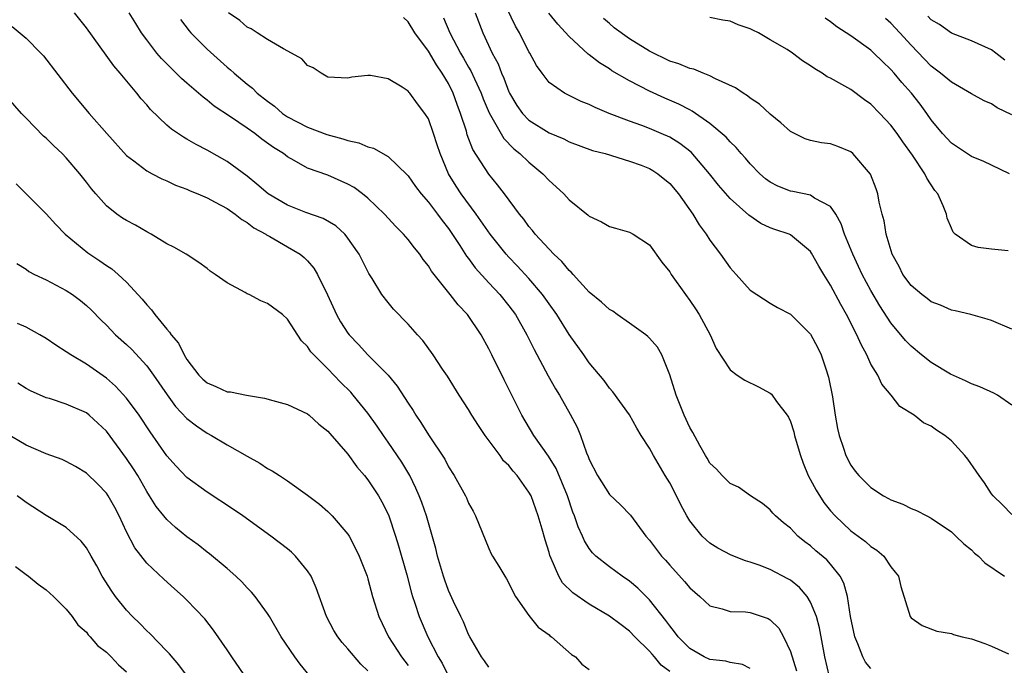
# Model space of a CAD drawing. Units: inches. Extents: x 2523000 to 2526000, y 1542000 to 1545000.
# Drawn here: x 2524454 to 2524552, y 1542236 to 1542300 of the extents above; entities that cross this region are included whole.
import ezdxf

# ---------------------------------------------------------------- set-up
doc = ezdxf.new("R2010")
doc.units = ezdxf.units.IN
doc.header["$MEASUREMENT"] = 0
doc.layers.add('LD25231542_2ft', color=253, linetype='Continuous')

msp = doc.modelspace()

# ---------------------------------------------------------------- linework, layer by layer
at = {"layer": 'LD25231542_2ft'}
for points, elevation in [([(2524553, 1542251.127), (2524552.103, 1542252.103), (2524551.169, 1542253), (2524551, 1542253.201), (2524550.293, 1542254.293), (2524549.753, 1542255), (2524549.46, 1542255.46), (2524548.635, 1542256.635), (2524548.34, 1542257), (2524547, 1542258.476), (2524546.342, 1542259), (2524545.512, 1542259.512), (2524545, 1542259.916), (2524544.241, 1542260.241), (2524543.305, 1542261), (2524541.885, 1542261.885), (2524541.015, 1542263), (2524540.086, 1542264.086), (2524539.679, 1542265), (2524539, 1542266.096), (2524538.593, 1542267), (2524538.022, 1542268.022), (2524537.617, 1542269), (2524536.588, 1542271), (2524536.007, 1542272.006), (2524535, 1542273.92), (2524534.32, 1542275), (2524533.83, 1542275.83), (2524533.109, 1542277.109), (2524533, 1542277.272), (2524531, 1542278.943), (2524530.872, 1542279), (2524529.466, 1542279.465), (2524529, 1542279.64), (2524528.059, 1542280.059), (2524526.874, 1542280.874), (2524525, 1542282.545), (2524523.852, 1542283.852), (2524522.961, 1542285), (2524521.137, 1542287.137), (2524520.011, 1542288.012), (2524519, 1542288.626), (2524518.164, 1542289), (2524517, 1542289.483), (2524516.218, 1542289.782), (2524515, 1542290.212), (2524512.995, 1542291), (2524511.586, 1542291.586), (2524511, 1542291.896), (2524510.199, 1542292.199), (2524508.535, 1542293), (2524507, 1542294.079), (2524506.301, 1542295), (2524505.753, 1542295.753), (2524505.081, 1542297), (2524505, 1542297.123), (2524504.051, 1542299), (2524503.67, 1542299.67), (2524502.382, 1542302.381)], 7922), ([(2524519, 1542235.549), (2524518.159, 1542236.159), (2524517.481, 1542237), (2524517.248, 1542237.248), (2524517, 1542237.552), (2524515.534, 1542239), (2524515, 1542239.55), (2524514.161, 1542240.161), (2524513, 1542241.039), (2524511, 1542242.229), (2524509.357, 1542243.358), (2524508.347, 1542244.347), (2524507.967, 1542245), (2524507.221, 1542246.778), (2524507.078, 1542247.078), (2524507, 1542247.379), (2524506.616, 1542248.616), (2524506.323, 1542249.677), (2524505.931, 1542251), (2524505.209, 1542253), (2524505, 1542253.374), (2524503.843, 1542255), (2524503.445, 1542255.445), (2524503, 1542255.999), (2524502.485, 1542256.485), (2524502.131, 1542257), (2524500.638, 1542259), (2524499.974, 1542259.974), (2524499.328, 1542261), (2524499, 1542261.566), (2524498.05, 1542263), (2524496.895, 1542264.895), (2524496.402, 1542265.598), (2524495.468, 1542267), (2524494.445, 1542268.444), (2524493.924, 1542269), (2524493, 1542270.04), (2524491.552, 1542271.552), (2524491, 1542272.196), (2524490.376, 1542273), (2524489.418, 1542274.582), (2524489.089, 1542275.089), (2524488.131, 1542277), (2524486.846, 1542278.846), (2524486.695, 1542279), (2524485.812, 1542279.812), (2524484.555, 1542280.554), (2524482.834, 1542281.166), (2524481, 1542281.865), (2524479.062, 1542283), (2524477.964, 1542283.964), (2524477, 1542284.747), (2524475, 1542286.224), (2524473, 1542287.354), (2524471.912, 1542287.912), (2524471, 1542288.451), (2524470.64, 1542288.639), (2524469.448, 1542289.448), (2524469, 1542289.842), (2524467.382, 1542291.382), (2524467, 1542291.839), (2524466.453, 1542292.453), (2524466.03, 1542293), (2524464.361, 1542295), (2524463.723, 1542295.723), (2524461, 1542299.496), (2524459.818, 1542301)], 7908), ([(2524527, 1542235.836), (2524526.247, 1542236.247), (2524525, 1542236.429), (2524524.566, 1542236.566), (2524523, 1542236.735), (2524522.42, 1542237), (2524521, 1542237.809), (2524519.826, 1542239), (2524519.488, 1542239.488), (2524519, 1542240.073), (2524518.618, 1542240.618), (2524517, 1542242.653), (2524515.822, 1542243.822), (2524515, 1542244.51), (2524514.276, 1542245), (2524513, 1542245.929), (2524511.656, 1542247), (2524511.33, 1542247.33), (2524511, 1542247.757), (2524510.522, 1542248.522), (2524510.329, 1542249), (2524509.911, 1542249.912), (2524509.547, 1542251), (2524509.382, 1542251.382), (2524508.821, 1542253), (2524507.71, 1542255.71), (2524506.947, 1542256.947), (2524505.477, 1542259), (2524504.299, 1542261), (2524502.527, 1542264.526), (2524501.311, 1542267), (2524501, 1542267.613), (2524500.245, 1542269), (2524498.879, 1542271), (2524497.971, 1542271.971), (2524497.174, 1542273), (2524495.327, 1542275.327), (2524495, 1542275.858), (2524494.489, 1542276.488), (2524494.146, 1542277), (2524493.634, 1542277.634), (2524493, 1542278.466), (2524492.545, 1542279), (2524491.774, 1542279.774), (2524490.636, 1542281), (2524489, 1542282.586), (2524488.466, 1542283), (2524487.62, 1542283.621), (2524487, 1542283.983), (2524485, 1542284.852), (2524483, 1542285.565), (2524481.672, 1542286.328), (2524481, 1542286.683), (2524480.605, 1542287), (2524479.597, 1542287.597), (2524478.448, 1542288.448), (2524477.742, 1542289), (2524477, 1542289.517), (2524475.338, 1542290.662), (2524473.716, 1542291.716), (2524473, 1542292.321), (2524472.598, 1542292.598), (2524472.152, 1542293), (2524471, 1542293.989), (2524470.462, 1542294.462), (2524469.943, 1542295), (2524469.451, 1542295.451), (2524468.47, 1542296.47), (2524468.018, 1542297), (2524467, 1542298.307), (2524466.482, 1542299), (2524465.93, 1542299.93), (2524465.267, 1542301)], 7910), ([(2524534.902, 1542235), (2524534.41, 1542237), (2524533.893, 1542239.892), (2524533.59, 1542241), (2524533, 1542242.441), (2524532.66, 1542243), (2524531.897, 1542243.897), (2524531, 1542244.604), (2524530.759, 1542244.759), (2524529, 1542245.686), (2524527.899, 1542246.101), (2524527, 1542246.407), (2524526.525, 1542246.525), (2524525.093, 1542247.093), (2524523.783, 1542247.783), (2524523, 1542248.286), (2524522.612, 1542248.612), (2524522.24, 1542249), (2524521, 1542250.51), (2524520.706, 1542251), (2524520.096, 1542252.096), (2524519.666, 1542253), (2524519, 1542254.271), (2524518.55, 1542255), (2524517.373, 1542257), (2524517, 1542257.729), (2524516.165, 1542259), (2524515.718, 1542259.718), (2524515, 1542261.057), (2524513.344, 1542263.344), (2524513, 1542263.706), (2524512.468, 1542264.468), (2524511, 1542266.208), (2524510.465, 1542267), (2524509, 1542269.039), (2524507.775, 1542271), (2524507, 1542272.074), (2524506.366, 1542273), (2524505, 1542274.58), (2524503.839, 1542275.838), (2524503, 1542276.698), (2524502.727, 1542277), (2524501.145, 1542279), (2524499.744, 1542281), (2524498.27, 1542283), (2524497.77, 1542283.77), (2524497.002, 1542285), (2524496.168, 1542287), (2524495.891, 1542287.891), (2524495.522, 1542289), (2524495, 1542290.475), (2524494.66, 1542291), (2524493.938, 1542291.938), (2524493.162, 1542293), (2524493.081, 1542293.081), (2524493, 1542293.201), (2524492.396, 1542293.604), (2524491, 1542294.425), (2524489.233, 1542294.767), (2524489, 1542294.775), (2524487.396, 1542294.604), (2524487, 1542294.499), (2524485, 1542294.593), (2524484.331, 1542295), (2524483.535, 1542295.535), (2524483, 1542295.767), (2524482.415, 1542296.415), (2524481.389, 1542297), (2524480.589, 1542297.412), (2524479, 1542298.358), (2524477.97, 1542299), (2524477.398, 1542299.398), (2524477, 1542299.577), (2524476.245, 1542300.245), (2524475.141, 1542301)], 7914), ([(2524499.641, 1542301), (2524500.428, 1542299), (2524501.359, 1542297), (2524501.93, 1542295.93), (2524502.272, 1542295), (2524502.507, 1542294.507), (2524503, 1542293.149), (2524503.069, 1542293), (2524503.796, 1542291.796), (2524504.36, 1542291), (2524505, 1542290.328), (2524507, 1542289.076), (2524508.459, 1542288.459), (2524509, 1542288.163), (2524511.312, 1542287.312), (2524512.566, 1542287), (2524515, 1542286.269), (2524516.158, 1542285.842), (2524517, 1542285.51), (2524517.323, 1542285.323), (2524517.826, 1542285), (2524519, 1542284.047), (2524519.868, 1542283), (2524521.282, 1542281), (2524521.919, 1542279.919), (2524522.615, 1542279), (2524523, 1542278.409), (2524524.064, 1542277), (2524525, 1542275.655), (2524525.611, 1542275), (2524527, 1542273.426), (2524529, 1542272.134), (2524529.711, 1542271.711), (2524531, 1542271.037), (2524533, 1542269.058), (2524533.71, 1542267.71), (2524534.056, 1542267), (2524534.585, 1542265.415), (2524534.736, 1542265), (2524534.793, 1542264.793), (2524535.169, 1542262.832), (2524535.449, 1542261), (2524535.678, 1542259.678), (2524535.838, 1542259), (2524536.276, 1542257.724), (2524536.5, 1542257), (2524537, 1542256.052), (2524537.45, 1542255.45), (2524537.812, 1542255), (2524539, 1542253.828), (2524540.256, 1542253), (2524540.747, 1542252.747), (2524541, 1542252.592), (2524542.164, 1542252.164), (2524543, 1542251.749), (2524543.534, 1542251.534), (2524544.556, 1542251), (2524545, 1542250.791), (2524547, 1542249.434), (2524547.46, 1542249), (2524548.231, 1542248.231), (2524549, 1542247.619), (2524549.311, 1542247.311), (2524549.686, 1542247), (2524550.329, 1542246.329), (2524552.28, 1542245)], 7920), ([(2524553, 1542262.019), (2524551.575, 1542263), (2524551.214, 1542263.214), (2524549.836, 1542263.836), (2524549, 1542264.116), (2524548.415, 1542264.415), (2524546.929, 1542265.071), (2524545, 1542266.25), (2524544.044, 1542267), (2524543, 1542267.859), (2524542.432, 1542268.432), (2524541, 1542270.182), (2524539.885, 1542271.885), (2524539, 1542273.401), (2524538.143, 1542275), (2524537.785, 1542275.785), (2524537.191, 1542277), (2524536.375, 1542279), (2524536.041, 1542280.041), (2524535.508, 1542281), (2524535, 1542281.755), (2524533.409, 1542282.591), (2524533, 1542282.869), (2524531.227, 1542283.227), (2524531, 1542283.257), (2524529.76, 1542283.76), (2524529, 1542284.154), (2524528.508, 1542284.508), (2524527.958, 1542285), (2524527, 1542286), (2524526.54, 1542286.54), (2524526.105, 1542287), (2524525.618, 1542287.618), (2524525, 1542288.179), (2524524.625, 1542288.626), (2524523, 1542290.011), (2524521.234, 1542291.234), (2524521, 1542291.34), (2524519.917, 1542291.917), (2524518.516, 1542292.516), (2524517, 1542293.207), (2524515, 1542294.237), (2524513.243, 1542295.243), (2524513, 1542295.413), (2524512.015, 1542296.015), (2524511, 1542296.827), (2524510.895, 1542296.895), (2524509, 1542298.638), (2524507.865, 1542299.865), (2524506.975, 1542300.975)], 7924), ([(2524470.345, 1542300.345), (2524471.205, 1542299.206), (2524471.386, 1542299), (2524473, 1542297.377), (2524475, 1542295.607), (2524475.344, 1542295.344), (2524475.699, 1542295), (2524477, 1542293.89), (2524477.51, 1542293.51), (2524477.985, 1542293), (2524479, 1542292.2), (2524479.703, 1542291.703), (2524480.511, 1542291), (2524481, 1542290.675), (2524483, 1542289.628), (2524484.908, 1542288.908), (2524486.488, 1542288.488), (2524487, 1542288.299), (2524488.085, 1542288.085), (2524489, 1542287.665), (2524489.555, 1542287.555), (2524491, 1542286.724), (2524492.905, 1542284.905), (2524493, 1542284.794), (2524493.73, 1542283.73), (2524494.275, 1542283), (2524495, 1542282.19), (2524495.908, 1542281), (2524496.361, 1542280.361), (2524497, 1542279.548), (2524498.119, 1542277.881), (2524498.805, 1542276.805), (2524499, 1542276.569), (2524499.655, 1542275.655), (2524501, 1542274.169), (2524502.098, 1542273), (2524503, 1542271.884), (2524503.653, 1542271), (2524504.79, 1542269), (2524505.527, 1542267.527), (2524506.925, 1542264.924), (2524507.641, 1542263.641), (2524508.031, 1542263), (2524509.1, 1542261.1), (2524509.803, 1542259.803), (2524510.116, 1542259), (2524510.735, 1542257.266), (2524510.898, 1542256.898), (2524511, 1542256.608), (2524511.807, 1542255), (2524513, 1542253.114), (2524514.108, 1542252.108), (2524515.086, 1542251.086), (2524516.639, 1542249), (2524517, 1542248.606), (2524518.188, 1542247), (2524518.586, 1542246.586), (2524519, 1542246.099), (2524520.485, 1542244.485), (2524521, 1542243.838), (2524521.987, 1542243), (2524523, 1542242.079), (2524524.221, 1542241.779), (2524525, 1542241.506), (2524526.546, 1542241.454), (2524527, 1542241.391), (2524528.792, 1542240.792), (2524529, 1542240.673), (2524529.833, 1542239.833), (2524530.327, 1542239), (2524531, 1542237.542), (2524531.595, 1542235.595)], 7912), ([(2524539, 1542235.827), (2524538.466, 1542236.466), (2524538.192, 1542237), (2524537.716, 1542238.284), (2524537.396, 1542239), (2524536.98, 1542241.02), (2524536.687, 1542243), (2524536.326, 1542244.326), (2524535.961, 1542245), (2524535, 1542246.193), (2524534.619, 1542246.619), (2524533.537, 1542247.537), (2524533, 1542248.03), (2524532.44, 1542248.44), (2524531.724, 1542249), (2524531, 1542249.771), (2524530.318, 1542250.318), (2524529.506, 1542251), (2524529.258, 1542251.258), (2524529, 1542251.609), (2524528.235, 1542252.235), (2524527.038, 1542253), (2524525.844, 1542253.844), (2524525, 1542254.221), (2524524.198, 1542255), (2524523.637, 1542255.637), (2524523, 1542256.238), (2524522.738, 1542256.738), (2524522.571, 1542257), (2524521.997, 1542258.003), (2524521.292, 1542259.292), (2524521, 1542259.771), (2524520.441, 1542261), (2524519.628, 1542263), (2524519, 1542265.025), (2524518.214, 1542267), (2524517.769, 1542267.769), (2524517, 1542268.671), (2524516.835, 1542268.836), (2524516.63, 1542269), (2524515, 1542270.16), (2524513.781, 1542271), (2524513.332, 1542271.332), (2524513, 1542271.523), (2524512.233, 1542272.233), (2524511, 1542273.235), (2524509.389, 1542275), (2524509.213, 1542275.213), (2524509, 1542275.392), (2524508.284, 1542276.284), (2524507.492, 1542277), (2524507, 1542277.501), (2524505.615, 1542279), (2524505.348, 1542279.348), (2524505, 1542279.745), (2524504.483, 1542280.483), (2524504.054, 1542281), (2524502.571, 1542283), (2524501.891, 1542283.892), (2524501, 1542284.952), (2524499.418, 1542287.419), (2524498.875, 1542288.875), (2524498.78, 1542289.22), (2524498.213, 1542291), (2524497.872, 1542291.872), (2524497.484, 1542293), (2524497, 1542293.968), (2524496.385, 1542295), (2524495.813, 1542295.813), (2524495, 1542297.178), (2524493.656, 1542299), (2524493, 1542300.097), (2524492.546, 1542300.546)], 7916), ([(2524496.505, 1542300.505), (2524497.129, 1542299), (2524498.199, 1542297), (2524498.505, 1542296.505), (2524499, 1542295.591), (2524499.224, 1542295.224), (2524499.581, 1542294.419), (2524500.257, 1542293), (2524500.453, 1542292.453), (2524501.041, 1542291.041), (2524502.496, 1542288.496), (2524503.489, 1542287.489), (2524504.112, 1542287), (2524505, 1542286.142), (2524506.391, 1542285), (2524507, 1542284.335), (2524507.712, 1542283.712), (2524508.467, 1542283), (2524509, 1542282.418), (2524510.889, 1542280.889), (2524511, 1542280.783), (2524512.22, 1542280.22), (2524513, 1542279.757), (2524513.604, 1542279.604), (2524515, 1542279.189), (2524515.352, 1542279), (2524517, 1542277.933), (2524518.226, 1542276.226), (2524519, 1542275.257), (2524519.156, 1542275), (2524520.557, 1542273), (2524521, 1542272.414), (2524521.568, 1542271.568), (2524521.921, 1542271), (2524523.016, 1542269), (2524523.623, 1542267.623), (2524525, 1542265.514), (2524525.714, 1542265), (2524526.478, 1542264.478), (2524527.82, 1542263.819), (2524529, 1542263.189), (2524529.105, 1542263.105), (2524529.632, 1542262.368), (2524530.664, 1542261), (2524530.801, 1542260.801), (2524531, 1542260.373), (2524531.348, 1542259.348), (2524531.415, 1542259), (2524531.562, 1542258.438), (2524531.991, 1542257), (2524532.258, 1542256.258), (2524532.778, 1542255), (2524533.564, 1542253.564), (2524534.328, 1542252.328), (2524535, 1542251.503), (2524535.443, 1542251), (2524537, 1542249.524), (2524538.459, 1542248.459), (2524539, 1542247.958), (2524539.589, 1542247.589), (2524540.295, 1542247), (2524541, 1542245.934), (2524541.419, 1542245.419), (2524541.731, 1542245), (2524541.978, 1542243.978), (2524542.914, 1542241), (2524543, 1542240.887), (2524544.114, 1542240.114), (2524545.552, 1542239.552), (2524547, 1542239.312), (2524547.227, 1542239.227), (2524548.079, 1542239), (2524549, 1542238.779), (2524550.331, 1542238.331), (2524551, 1542238.056), (2524552.69, 1542237.31)], 7918), ([(2524553, 1542269.569), (2524551, 1542270.421), (2524550.567, 1542270.567), (2524548.93, 1542271), (2524547.388, 1542271.388), (2524547, 1542271.458), (2524545.935, 1542271.935), (2524545, 1542272.275), (2524544.606, 1542272.606), (2524544.07, 1542273), (2524543, 1542273.891), (2524542.191, 1542275), (2524541.797, 1542275.797), (2524541.103, 1542277), (2524540.519, 1542279), (2524540.314, 1542280.314), (2524540.114, 1542281), (2524539.835, 1542282.165), (2524539.682, 1542283), (2524539.511, 1542283.511), (2524538.952, 1542284.952), (2524537.208, 1542287), (2524537, 1542287.174), (2524535.712, 1542287.712), (2524535, 1542287.991), (2524534.078, 1542288.078), (2524533, 1542288.312), (2524532.467, 1542288.467), (2524531, 1542289.186), (2524530.061, 1542290.061), (2524529, 1542290.938), (2524527.921, 1542291.921), (2524527, 1542292.516), (2524526.737, 1542292.737), (2524526.302, 1542293), (2524525.548, 1542293.548), (2524523.552, 1542294.448), (2524523, 1542294.742), (2524522.319, 1542295), (2524521.382, 1542295.382), (2524521, 1542295.458), (2524519.916, 1542295.916), (2524519, 1542296.201), (2524517, 1542297.183), (2524515, 1542298.405), (2524513.49, 1542299.49), (2524513, 1542299.934), (2524512.418, 1542300.417)], 7926), ([(2524552.643, 1542277.357), (2524551, 1542277.513), (2524549.674, 1542277.674), (2524549, 1542277.878), (2524547.375, 1542279), (2524547.193, 1542279.193), (2524547, 1542279.604), (2524546.598, 1542280.598), (2524546.509, 1542281), (2524546.198, 1542281.802), (2524545.652, 1542283), (2524545.346, 1542283.346), (2524544.555, 1542284.555), (2524544.376, 1542285), (2524543.138, 1542286.862), (2524542.164, 1542288.164), (2524541.611, 1542289), (2524541, 1542289.824), (2524539.905, 1542291), (2524539, 1542291.92), (2524538.361, 1542292.361), (2524537, 1542293.363), (2524536.113, 1542293.887), (2524535, 1542294.487), (2524534.65, 1542294.65), (2524534.168, 1542295), (2524533.416, 1542295.416), (2524533, 1542295.729), (2524532.21, 1542296.21), (2524531.194, 1542297), (2524530.666, 1542297.334), (2524529, 1542298.327), (2524527.816, 1542299), (2524527.262, 1542299.262), (2524527, 1542299.405), (2524525.798, 1542299.798), (2524525, 1542300.174), (2524524.276, 1542300.276), (2524523, 1542300.545)], 7928), ([(2524552.792, 1542285), (2524551, 1542285.841), (2524550.235, 1542286.235), (2524549, 1542286.709), (2524547.629, 1542287.629), (2524547, 1542288.028), (2524546.127, 1542289), (2524545, 1542290.372), (2524544.57, 1542291), (2524543.903, 1542291.904), (2524543.036, 1542293), (2524542.076, 1542294.076), (2524541.329, 1542295), (2524541, 1542295.377), (2524540.153, 1542296.153), (2524539.305, 1542297), (2524539, 1542297.281), (2524537, 1542298.707), (2524535.619, 1542299.619), (2524535, 1542300.102), (2524534.465, 1542300.465)], 7930), ([(2524553, 1542290.855), (2524551.558, 1542291.558), (2524551, 1542291.96), (2524550.262, 1542292.262), (2524549, 1542292.949), (2524547, 1542294.097), (2524545.937, 1542295), (2524545.407, 1542295.407), (2524545, 1542295.685), (2524543, 1542297.768), (2524541.892, 1542299), (2524541, 1542299.963), (2524540.447, 1542300.447)], 7932), ([(2524552.305, 1542296.305), (2524551.438, 1542297), (2524551, 1542297.329), (2524549, 1542298.213), (2524547, 1542298.981), (2524545.838, 1542299.837), (2524545, 1542300.306), (2524544.669, 1542300.669)], 7934), ([(2524453.623, 1542299.623), (2524455, 1542298.47), (2524456.465, 1542297), (2524456.722, 1542296.722), (2524459.59, 1542293), (2524461.29, 1542291), (2524463.045, 1542289), (2524465, 1542286.825), (2524465.702, 1542286.298), (2524467, 1542285.285), (2524467.538, 1542285), (2524468.496, 1542284.496), (2524469, 1542284.283), (2524469.866, 1542283.866), (2524471, 1542283.458), (2524471.306, 1542283.306), (2524472.083, 1542283), (2524473, 1542282.607), (2524473.809, 1542282.191), (2524475, 1542281.538), (2524475.802, 1542281), (2524476.467, 1542280.467), (2524477, 1542280.154), (2524477.635, 1542279.635), (2524478.834, 1542279), (2524478.925, 1542278.925), (2524479.237, 1542278.763), (2524481, 1542277.753), (2524482.241, 1542277), (2524482.67, 1542276.67), (2524483, 1542276.35), (2524483.629, 1542275.629), (2524483.988, 1542275), (2524484.968, 1542272.968), (2524485.869, 1542271), (2524486.28, 1542270.279), (2524487, 1542269.165), (2524487.127, 1542269), (2524488.048, 1542268.047), (2524489, 1542267.012), (2524490.996, 1542264.996), (2524491.908, 1542263.908), (2524493, 1542262.191), (2524493.481, 1542261.481), (2524493.765, 1542261), (2524494.269, 1542260.27), (2524495, 1542259.066), (2524496.626, 1542256.627), (2524497, 1542255.882), (2524497.579, 1542255), (2524498.685, 1542253), (2524498.788, 1542252.788), (2524499, 1542252.269), (2524499.469, 1542251.469), (2524499.704, 1542251), (2524501, 1542247.756), (2524501.246, 1542247.246), (2524501.381, 1542247), (2524502.022, 1542246.022), (2524502.589, 1542245), (2524502.758, 1542244.757), (2524503, 1542244.327), (2524503.418, 1542243.418), (2524503.656, 1542243), (2524505, 1542241.109), (2524505.936, 1542239.936), (2524507, 1542239.182), (2524507.093, 1542239.092), (2524507.251, 1542239), (2524509.222, 1542237.222), (2524509.631, 1542237), (2524510.267, 1542236.267), (2524511, 1542235.73)], 7906), ([(2524501, 1542235.968), (2524500.589, 1542236.59), (2524500.288, 1542237), (2524499.122, 1542239), (2524499, 1542239.23), (2524498.487, 1542240.487), (2524498.22, 1542241), (2524497.492, 1542242.508), (2524497, 1542243.583), (2524496.624, 1542244.624), (2524496.5, 1542245), (2524495.924, 1542247), (2524495.752, 1542247.752), (2524494.804, 1542251), (2524494.348, 1542252.348), (2524494.102, 1542253), (2524493.772, 1542253.772), (2524493.163, 1542255), (2524492.348, 1542256.348), (2524491, 1542258.345), (2524490.533, 1542259), (2524489.921, 1542259.922), (2524489, 1542261.212), (2524487.535, 1542263), (2524487.281, 1542263.281), (2524486.277, 1542264.277), (2524485, 1542265.623), (2524483.609, 1542267), (2524483.32, 1542267.32), (2524483, 1542267.844), (2524482.397, 1542268.397), (2524481, 1542270.543), (2524480.484, 1542271), (2524479, 1542272.122), (2524478.36, 1542272.36), (2524477.178, 1542273), (2524477, 1542273.081), (2524476.784, 1542273.216), (2524475, 1542274.173), (2524473.808, 1542275), (2524473.317, 1542275.317), (2524473, 1542275.593), (2524472.18, 1542276.18), (2524470.91, 1542277), (2524469.711, 1542277.711), (2524469, 1542278.038), (2524467.457, 1542279), (2524467, 1542279.231), (2524465.877, 1542279.878), (2524465, 1542280.348), (2524464.598, 1542280.598), (2524464.032, 1542281), (2524463, 1542281.812), (2524461.931, 1542283), (2524461.502, 1542283.502), (2524461, 1542284.182), (2524460.363, 1542285), (2524459, 1542286.596), (2524458.607, 1542287), (2524457.769, 1542287.769), (2524457, 1542288.532), (2524456.75, 1542288.75), (2524455, 1542290.534), (2524454.561, 1542291), (2524451, 1542295.038)], 7904), ([(2524454.012, 1542284.012), (2524457, 1542281.012), (2524457.961, 1542279.961), (2524458.883, 1542279), (2524461.13, 1542277.13), (2524462.348, 1542276.348), (2524463, 1542275.872), (2524463.542, 1542275.542), (2524464.168, 1542275), (2524465, 1542274.229), (2524466.552, 1542272.552), (2524467, 1542271.975), (2524467.473, 1542271.472), (2524467.804, 1542271), (2524469, 1542269.545), (2524469.275, 1542269.275), (2524469.426, 1542269), (2524470.156, 1542268.156), (2524470.713, 1542267), (2524471, 1542266.528), (2524472.178, 1542265), (2524472.591, 1542264.59), (2524473, 1542264.212), (2524473.87, 1542263.871), (2524475, 1542263.345), (2524475.317, 1542263.318), (2524476.904, 1542263), (2524478.708, 1542262.708), (2524479.54, 1542262.46), (2524481, 1542262.07), (2524483, 1542261.134), (2524483.167, 1542261), (2524484.117, 1542260.117), (2524485, 1542259.435), (2524485.195, 1542259.195), (2524487, 1542257.143), (2524487.886, 1542255.886), (2524488.661, 1542255), (2524489, 1542254.585), (2524490.029, 1542253), (2524490.387, 1542252.386), (2524491, 1542251.169), (2524491.071, 1542251), (2524491.748, 1542249), (2524492.041, 1542248.041), (2524492.854, 1542245.146), (2524493.327, 1542243.327), (2524493.426, 1542243), (2524493.656, 1542242.344), (2524494.079, 1542241), (2524494.96, 1542239), (2524495.969, 1542237), (2524496.363, 1542236.363), (2524497.028, 1542235)], 7902), ([(2524454.089, 1542276.089), (2524455, 1542275.529), (2524455.294, 1542275.294), (2524455.843, 1542275), (2524457, 1542274.445), (2524459, 1542273.401), (2524459.618, 1542273), (2524460.407, 1542272.407), (2524461, 1542271.923), (2524461.476, 1542271.476), (2524462.458, 1542270.458), (2524463, 1542269.948), (2524463.91, 1542269), (2524465, 1542268.028), (2524465.525, 1542267.525), (2524467, 1542265.922), (2524467.673, 1542265), (2524469.02, 1542263.02), (2524469.871, 1542261.871), (2524471, 1542260.688), (2524471.936, 1542259.936), (2524473, 1542259.222), (2524473.437, 1542259), (2524475, 1542258.067), (2524477, 1542256.922), (2524478.241, 1542256.24), (2524479, 1542255.726), (2524479.476, 1542255.476), (2524480.191, 1542255), (2524481, 1542254.495), (2524483, 1542253.067), (2524484.164, 1542252.164), (2524485, 1542251.432), (2524485.442, 1542251), (2524487, 1542249.202), (2524487.13, 1542249), (2524487.764, 1542247.764), (2524488.118, 1542247), (2524488.912, 1542245), (2524489, 1542244.731), (2524489.464, 1542243), (2524490.077, 1542241), (2524491.045, 1542239), (2524492.319, 1542237), (2524493, 1542236.121)], 7900), ([(2524489, 1542235.6), (2524488.275, 1542236.275), (2524487, 1542237.806), (2524486.435, 1542238.435), (2524485.991, 1542239), (2524485.617, 1542239.616), (2524484.862, 1542241), (2524483.848, 1542243.848), (2524483.334, 1542245), (2524483, 1542245.551), (2524481.804, 1542247), (2524481.395, 1542247.395), (2524481, 1542247.715), (2524479.336, 1542249), (2524476.556, 1542251), (2524475.631, 1542251.631), (2524473, 1542253.362), (2524471, 1542254.821), (2524469.939, 1542255.939), (2524469, 1542256.972), (2524467.338, 1542259.339), (2524466.238, 1542261), (2524465, 1542262.705), (2524463.904, 1542263.904), (2524463, 1542264.682), (2524461, 1542266.082), (2524459.443, 1542267), (2524459, 1542267.322), (2524457.97, 1542267.97), (2524457, 1542268.646), (2524456.387, 1542269), (2524455, 1542269.772), (2524454.136, 1542270.136)], 7898), ([(2524483.272, 1542235), (2524482.263, 1542236.263), (2524481.734, 1542237), (2524480.375, 1542239), (2524479.202, 1542241), (2524479, 1542241.317), (2524477.793, 1542243), (2524477.433, 1542243.433), (2524477, 1542243.855), (2524476.454, 1542244.454), (2524475.87, 1542245), (2524475, 1542245.763), (2524473.228, 1542247.228), (2524473, 1542247.389), (2524472.112, 1542248.112), (2524471, 1542248.936), (2524469.865, 1542249.865), (2524469, 1542250.634), (2524468.693, 1542251), (2524467.938, 1542251.938), (2524467.279, 1542253), (2524467, 1542253.423), (2524466.101, 1542255), (2524465.679, 1542255.679), (2524465, 1542256.719), (2524463, 1542259.425), (2524461.29, 1542261), (2524461, 1542261.23), (2524459, 1542262.115), (2524457.347, 1542262.653), (2524457, 1542262.745), (2524455.429, 1542263.429), (2524455, 1542263.649), (2524454.18, 1542264.18)], 7896), ([(2524478.205, 1542233), (2524475.452, 1542237), (2524475, 1542237.685), (2524473.654, 1542239.654), (2524472.764, 1542240.763), (2524471, 1542242.623), (2524470.608, 1542243), (2524469.747, 1542243.747), (2524468.702, 1542244.702), (2524467, 1542246.306), (2524465.833, 1542247.833), (2524465, 1542249.433), (2524464.258, 1542251), (2524463.827, 1542251.827), (2524463.179, 1542253), (2524463, 1542253.264), (2524462.147, 1542254.147), (2524461, 1542255.26), (2524459.911, 1542255.91), (2524459, 1542256.412), (2524458.593, 1542256.593), (2524457, 1542257.17), (2524455, 1542258.04), (2524453, 1542259.237)], 7894), ([(2524471.04, 1542235.04), (2524470.202, 1542236.202), (2524469.278, 1542237.278), (2524469, 1542237.552), (2524467.319, 1542239.319), (2524467, 1542239.594), (2524466.308, 1542240.308), (2524465.602, 1542241), (2524465, 1542241.633), (2524463.892, 1542243), (2524463.527, 1542243.527), (2524462.584, 1542245), (2524462.03, 1542246.029), (2524461.46, 1542247), (2524461.306, 1542247.306), (2524461, 1542247.826), (2524460.484, 1542248.484), (2524459, 1542249.834), (2524457, 1542251.039), (2524455, 1542252.328), (2524454.631, 1542252.631), (2524454.13, 1542253)], 7892), ([(2524453.959, 1542245.959), (2524455, 1542245.163), (2524455.248, 1542245), (2524456.216, 1542244.216), (2524457, 1542243.66), (2524457.746, 1542243), (2524459, 1542241.723), (2524459.574, 1542241), (2524460.161, 1542240.161), (2524461, 1542239.439), (2524461.182, 1542239.182), (2524461.38, 1542239), (2524462.122, 1542238.123), (2524463, 1542237.46), (2524463.458, 1542237), (2524464.204, 1542236.204), (2524465, 1542235.513)], 7890)]:
    msp.add_lwpolyline(points, dxfattribs=dict(at, elevation=elevation))

doc.saveas('drawing.dxf')
